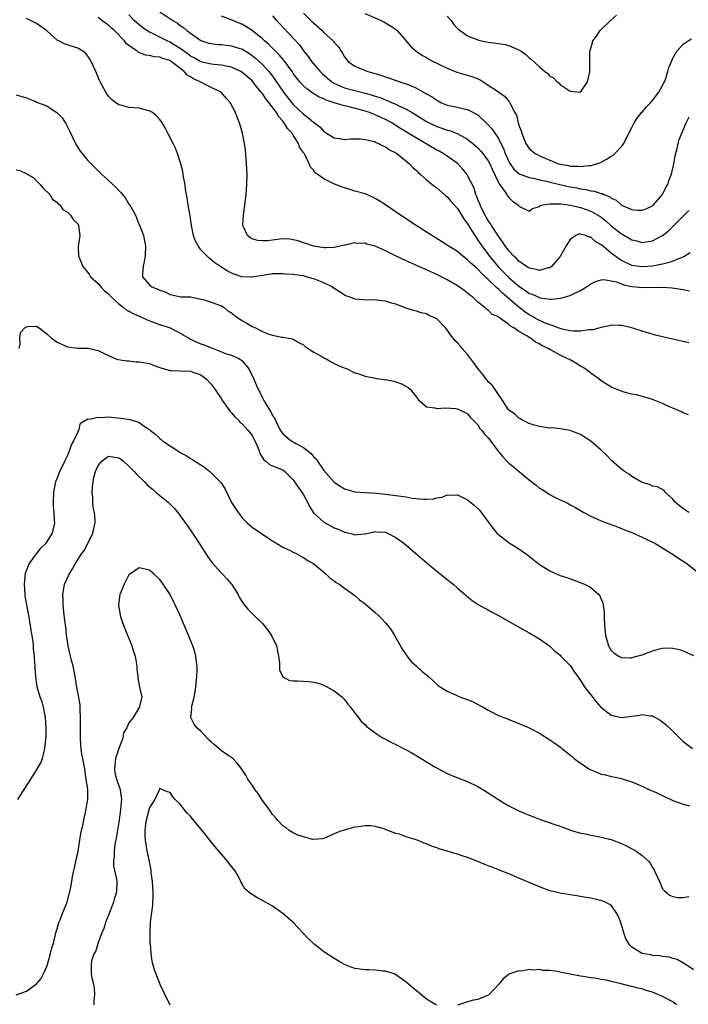
# Model space of a CAD drawing. Units: inches. Extents: x 2503318 to 2505000, y 1542680 to 1545000.
# Drawn here: x 2503464 to 2503594, y 1544305 to 1544497 of the extents above; entities that cross this region are included whole.
import ezdxf

# ---------------------------------------------------------------- set-up
doc = ezdxf.new("R2010")
doc.units = ezdxf.units.IN
doc.header["$MEASUREMENT"] = 0
doc.layers.add('LD25021542_10ft', color=9, linetype='Continuous')

msp = doc.modelspace()

# ---------------------------------------------------------------- linework, layer by layer
at = {"layer": 'LD25021542_10ft'}
for points, elevation in [([(2503594.09, 1544434.09), (2503589, 1544435.27), (2503587.61, 1544435.61), (2503585.86, 1544436.14), (2503585, 1544436.38), (2503583, 1544437.01), (2503581, 1544437.49), (2503580.53, 1544437.47), (2503579, 1544437.51), (2503578.62, 1544437.38), (2503577, 1544437.09), (2503575.38, 1544436.62), (2503575, 1544436.62), (2503574.63, 1544436.63), (2503573, 1544436.36), (2503571.66, 1544436.34), (2503571, 1544436.43), (2503569.19, 1544436.81), (2503569, 1544436.86), (2503568.65, 1544437), (2503567.5, 1544437.5), (2503567, 1544437.61), (2503566, 1544438), (2503565, 1544438.46), (2503564.02, 1544439), (2503563.38, 1544439.38), (2503563, 1544439.57), (2503562.16, 1544440.16), (2503561, 1544441.04), (2503558.73, 1544443), (2503557.78, 1544443.78), (2503557, 1544444.55), (2503556.74, 1544444.74), (2503556.49, 1544445), (2503555, 1544446.45), (2503554.69, 1544446.69), (2503554.41, 1544447), (2503553.68, 1544447.68), (2503553, 1544448.48), (2503552.7, 1544448.7), (2503552.39, 1544449), (2503551.63, 1544449.63), (2503551, 1544450.31), (2503550.03, 1544451), (2503549, 1544451.88), (2503547.22, 1544453), (2503547, 1544453.17), (2503544.65, 1544454.65), (2503544.04, 1544455), (2503540.95, 1544457), (2503537.92, 1544459), (2503535, 1544461), (2503533.77, 1544461.77), (2503533, 1544462.28), (2503532.52, 1544462.52), (2503531, 1544463.14), (2503529, 1544463.7), (2503528.02, 1544464.02), (2503527, 1544464.3), (2503526.47, 1544464.47), (2503526.08, 1544464.63), (2503525.04, 1544465.04), (2503523, 1544466.06), (2503521.67, 1544467), (2503521.26, 1544467.26), (2503521, 1544467.68), (2503520.37, 1544468.37), (2503520.14, 1544469), (2503519.41, 1544470.59), (2503519.15, 1544471), (2503519.08, 1544471.08), (2503519, 1544471.24), (2503518.24, 1544472.24), (2503518.04, 1544473), (2503517, 1544474.61), (2503516.78, 1544475), (2503515.89, 1544475.89), (2503515.27, 1544477), (2503515, 1544477.32), (2503514.18, 1544478.18), (2503513.74, 1544479), (2503512.25, 1544481), (2503511.69, 1544481.69), (2503511, 1544482.73), (2503510.87, 1544482.87), (2503510.79, 1544483), (2503509.88, 1544484.12), (2503509.16, 1544485), (2503509, 1544485.17), (2503508.02, 1544486.02), (2503507, 1544486.87), (2503506.78, 1544487), (2503505, 1544487.87), (2503503.95, 1544488.05), (2503503, 1544488.28), (2503501.63, 1544488.37), (2503501, 1544488.46), (2503499, 1544488.91), (2503497.67, 1544489.67), (2503497, 1544490.03), (2503496.45, 1544490.45), (2503495, 1544491.52), (2503493.7, 1544492.3), (2503493, 1544492.74), (2503492.41, 1544493), (2503491, 1544493.74), (2503489.55, 1544494.45), (2503489, 1544494.7), (2503488.51, 1544495), (2503487.63, 1544495.63), (2503487, 1544496.11), (2503486.53, 1544496.53), (2503486.04, 1544497), (2503485, 1544498.05)], 6980), ([(2503491, 1544498.69), (2503493.57, 1544497), (2503494.45, 1544496.45), (2503495, 1544496.02), (2503495.61, 1544495.61), (2503496.3, 1544495), (2503497, 1544494.47), (2503499, 1544493.09), (2503499.22, 1544493), (2503500.58, 1544492.58), (2503501, 1544492.46), (2503502.3, 1544492.3), (2503503, 1544492.26), (2503505, 1544492.05), (2503506.42, 1544491.58), (2503507, 1544491.41), (2503508.5, 1544490.5), (2503509, 1544490.16), (2503509.64, 1544489.64), (2503510.37, 1544489), (2503511, 1544488.41), (2503512.28, 1544487), (2503512.61, 1544486.61), (2503513.45, 1544485.45), (2503515.09, 1544483), (2503516.65, 1544481), (2503517, 1544480.59), (2503519, 1544478.71), (2503520.01, 1544478.01), (2503521, 1544477.06), (2503522.22, 1544476.22), (2503523, 1544475.3), (2503523.21, 1544475.21), (2503523.51, 1544475), (2503525, 1544474.07), (2503525.94, 1544473.94), (2503526.08, 1544473.92), (2503527, 1544473.76), (2503528.14, 1544473.86), (2503530.14, 1544473.86), (2503531, 1544473.78), (2503532.59, 1544473.41), (2503533, 1544473.27), (2503533.17, 1544473.17), (2503533.6, 1544473), (2503534.5, 1544472.5), (2503535, 1544472.3), (2503535.75, 1544471.75), (2503537, 1544471.15), (2503537.08, 1544471.08), (2503537.23, 1544471), (2503539.68, 1544469), (2503540.3, 1544468.3), (2503541, 1544467.69), (2503541.33, 1544467.33), (2503541.77, 1544467), (2503543, 1544465.9), (2503544.08, 1544465), (2503544.59, 1544464.59), (2503545, 1544464.3), (2503546.77, 1544462.77), (2503547, 1544462.59), (2503547.71, 1544461.71), (2503549, 1544460.29), (2503550.27, 1544458.27), (2503551, 1544457.32), (2503552.39, 1544455), (2503552.63, 1544454.63), (2503553, 1544454.14), (2503553.74, 1544453), (2503555.24, 1544451), (2503557, 1544448.87), (2503559, 1544446.86), (2503561, 1544445.13), (2503562.29, 1544444.29), (2503563, 1544443.75), (2503563.57, 1544443.57), (2503565, 1544442.92), (2503565.1, 1544442.9), (2503567, 1544442.64), (2503567.38, 1544442.62), (2503569.19, 1544442.81), (2503571, 1544443.35), (2503571.75, 1544443.75), (2503573, 1544444.33), (2503574.13, 1544445), (2503575, 1544445.6), (2503575.91, 1544446.09), (2503577, 1544446.39), (2503577.55, 1544446.45), (2503579, 1544446.2), (2503580.03, 1544445.97), (2503581.43, 1544445.43), (2503583, 1544445.08), (2503583.86, 1544445), (2503585, 1544444.86), (2503588.94, 1544444.94), (2503590.84, 1544444.84), (2503592.59, 1544444.59), (2503593, 1544444.49), (2503594.26, 1544444.26)], 6990), ([(2503594.38, 1544451.62), (2503593.14, 1544450.86), (2503592.74, 1544450.74), (2503591, 1544450.02), (2503590.26, 1544449.74), (2503589, 1544449.46), (2503587, 1544449.05), (2503585, 1544448.89), (2503583, 1544449.21), (2503581, 1544450.15), (2503580.45, 1544450.45), (2503579, 1544451.57), (2503577.12, 1544453.12), (2503577, 1544453.24), (2503575.87, 1544453.87), (2503575, 1544454.7), (2503574.7, 1544454.7), (2503574.04, 1544455), (2503573.2, 1544455.2), (2503573, 1544455.32), (2503572.7, 1544455.3), (2503572.07, 1544455), (2503571, 1544454.26), (2503570.17, 1544453), (2503569, 1544450.95), (2503567.37, 1544449), (2503567, 1544448.75), (2503566.7, 1544448.7), (2503565, 1544448.21), (2503564.42, 1544448.42), (2503563, 1544448.67), (2503562.82, 1544448.82), (2503562.49, 1544449), (2503561, 1544450.02), (2503560.53, 1544450.53), (2503559.97, 1544451), (2503559, 1544452.06), (2503558.31, 1544453), (2503557.81, 1544453.81), (2503557, 1544454.89), (2503555.64, 1544457), (2503555.42, 1544457.42), (2503555, 1544457.99), (2503554.64, 1544458.64), (2503554.43, 1544459), (2503553.79, 1544460.21), (2503553.42, 1544461), (2503553.32, 1544461.32), (2503553, 1544462.03), (2503552.74, 1544462.74), (2503552.6, 1544463), (2503552.24, 1544464.24), (2503551, 1544466.71), (2503550.83, 1544467), (2503550.02, 1544468.02), (2503549.1, 1544469), (2503549, 1544469.09), (2503547, 1544470.51), (2503546.24, 1544471), (2503545.45, 1544471.45), (2503545, 1544471.67), (2503540.38, 1544474.38), (2503539.44, 1544475), (2503537.93, 1544475.92), (2503537, 1544476.52), (2503536.69, 1544476.69), (2503536.22, 1544477), (2503535, 1544477.66), (2503533, 1544478.57), (2503532.67, 1544478.67), (2503531.86, 1544479), (2503531, 1544479.28), (2503530.6, 1544479.4), (2503527.88, 1544480.12), (2503527, 1544480.32), (2503526.08, 1544480.6), (2503525, 1544480.93), (2503524.81, 1544481), (2503523.43, 1544481.43), (2503523, 1544481.67), (2503522.04, 1544482.04), (2503520.81, 1544482.82), (2503519.64, 1544483.64), (2503519, 1544484.22), (2503518.31, 1544485), (2503517.71, 1544485.71), (2503517, 1544486.66), (2503516.77, 1544487), (2503515.2, 1544489.2), (2503515, 1544489.42), (2503514.29, 1544490.29), (2503512.28, 1544492.28), (2503511.42, 1544493), (2503511, 1544493.4), (2503509, 1544495.01), (2503507.8, 1544495.8), (2503507, 1544496.27), (2503506.46, 1544496.46), (2503504.9, 1544497.1), (2503503, 1544497.84)], 7000), ([(2503513, 1544497.86), (2503513.74, 1544497), (2503514.36, 1544496.36), (2503517, 1544493.53), (2503518.2, 1544492.2), (2503519, 1544491.03), (2503519.92, 1544489.92), (2503520.54, 1544489), (2503522.24, 1544487), (2503522.62, 1544486.63), (2503523.69, 1544485.69), (2503524.52, 1544485), (2503524.8, 1544484.8), (2503526.08, 1544484.24), (2503527, 1544483.84), (2503529, 1544483.3), (2503530.84, 1544482.84), (2503532.41, 1544482.41), (2503533, 1544482.21), (2503533.92, 1544481.92), (2503535, 1544481.48), (2503535.36, 1544481.36), (2503536.16, 1544481), (2503537, 1544480.65), (2503537.73, 1544480.27), (2503539, 1544479.69), (2503540.19, 1544479), (2503541, 1544478.51), (2503543, 1544477.27), (2503543.51, 1544477), (2503545, 1544476.29), (2503545.98, 1544475.98), (2503547, 1544475.61), (2503547.49, 1544475.49), (2503548.96, 1544474.96), (2503551, 1544473.82), (2503552.01, 1544473), (2503552.54, 1544472.54), (2503553, 1544472.11), (2503553.53, 1544471.53), (2503553.96, 1544471), (2503555, 1544469.59), (2503555.31, 1544469), (2503555.83, 1544467.83), (2503557, 1544465.39), (2503557.23, 1544465), (2503557.92, 1544464.08), (2503558.63, 1544463), (2503558.76, 1544462.76), (2503559, 1544462.47), (2503559.75, 1544461.75), (2503560.83, 1544461), (2503561, 1544460.75), (2503563, 1544459.8), (2503563.67, 1544460.33), (2503565, 1544460.72), (2503565.14, 1544460.86), (2503565.64, 1544461), (2503567, 1544461.23), (2503567.19, 1544461.19), (2503569, 1544461.23), (2503569.19, 1544461.19), (2503571.02, 1544460.98), (2503573, 1544460.51), (2503574.12, 1544460.12), (2503575, 1544459.8), (2503576.41, 1544459), (2503577, 1544458.6), (2503577.9, 1544457.9), (2503579, 1544456.94), (2503581, 1544455.34), (2503581.23, 1544455.23), (2503582.5, 1544454.5), (2503583, 1544454.19), (2503583.96, 1544453.96), (2503585, 1544453.69), (2503585.82, 1544453.82), (2503587, 1544453.98), (2503589, 1544455.06), (2503590.09, 1544455.9), (2503591.11, 1544456.89), (2503593, 1544458.82), (2503594.11, 1544459.89)], 7010), ([(2503519, 1544498.43), (2503520.7, 1544496.7), (2503521, 1544496.43), (2503522.67, 1544495), (2503523, 1544494.66), (2503524.78, 1544493), (2503524.88, 1544492.88), (2503525, 1544492.7), (2503525.82, 1544491.82), (2503526.08, 1544491.41), (2503526.35, 1544491), (2503526.62, 1544490.62), (2503527, 1544489.9), (2503527.72, 1544489), (2503529, 1544488.07), (2503531, 1544487.21), (2503531.54, 1544487), (2503532.72, 1544486.72), (2503534.26, 1544486.26), (2503535, 1544485.98), (2503535.75, 1544485.75), (2503537.78, 1544485), (2503539, 1544484.59), (2503540.16, 1544484.16), (2503541, 1544483.75), (2503542.4, 1544483), (2503542.8, 1544482.8), (2503543, 1544482.67), (2503544.08, 1544482.08), (2503545, 1544481.4), (2503545.28, 1544481.28), (2503545.77, 1544481), (2503547, 1544480.47), (2503547.69, 1544480.31), (2503549, 1544480.04), (2503550.29, 1544479.71), (2503551, 1544479.59), (2503553, 1544478.54), (2503554.83, 1544476.83), (2503555.77, 1544475.77), (2503557, 1544473.95), (2503557.49, 1544473), (2503557.98, 1544471.98), (2503558.33, 1544471), (2503559, 1544469.48), (2503559.28, 1544469), (2503559.99, 1544467.99), (2503561.06, 1544467.06), (2503563, 1544466.34), (2503563.78, 1544466.22), (2503565, 1544465.92), (2503566.36, 1544465.64), (2503567.37, 1544465.37), (2503568.97, 1544464.97), (2503570.61, 1544464.61), (2503572.3, 1544464.3), (2503573, 1544464.13), (2503574, 1544464), (2503575, 1544463.73), (2503575.68, 1544463.68), (2503577, 1544463.21), (2503577.2, 1544463.2), (2503577.55, 1544463), (2503578.63, 1544462.63), (2503579, 1544462.33), (2503579.94, 1544461.94), (2503580.92, 1544461), (2503581, 1544460.95), (2503583, 1544460.1), (2503584.02, 1544459.98), (2503585, 1544459.99), (2503585.76, 1544460.24), (2503587, 1544460.8), (2503587.25, 1544461), (2503588.96, 1544463), (2503589.6, 1544464.4), (2503589.99, 1544465), (2503590.22, 1544465.78), (2503590.73, 1544467), (2503591.17, 1544469), (2503591.43, 1544470.57), (2503591.74, 1544471.74), (2503592.02, 1544473), (2503592.24, 1544473.76), (2503592.71, 1544475), (2503593.58, 1544477), (2503594.16, 1544478.17)], 7020), ([(2503531, 1544498.34), (2503534.09, 1544497), (2503534.69, 1544496.69), (2503535.95, 1544495.95), (2503537.12, 1544495.12), (2503537.27, 1544495), (2503538.74, 1544493.26), (2503539.91, 1544491.91), (2503540.95, 1544491), (2503542.17, 1544490.17), (2503543, 1544489.76), (2503543.45, 1544489.45), (2503544.29, 1544489), (2503545, 1544488.65), (2503545.66, 1544488.34), (2503547, 1544487.66), (2503548.92, 1544486.92), (2503550.44, 1544486.44), (2503551, 1544486.31), (2503551.99, 1544485.99), (2503553, 1544485.56), (2503553.41, 1544485.41), (2503554.03, 1544485), (2503554.63, 1544484.63), (2503557.03, 1544483.03), (2503558.19, 1544482.19), (2503559, 1544481.23), (2503559.12, 1544481.12), (2503559.21, 1544481), (2503559.36, 1544480.64), (2503560.22, 1544479), (2503560.5, 1544478.5), (2503560.86, 1544477), (2503560.91, 1544476.91), (2503561, 1544476.56), (2503561.46, 1544475.46), (2503561.57, 1544475), (2503561.91, 1544474.09), (2503562.37, 1544473), (2503563, 1544472.02), (2503564.15, 1544471), (2503565, 1544470.58), (2503565.78, 1544470.22), (2503567, 1544469.7), (2503568.7, 1544469), (2503569, 1544468.92), (2503570.66, 1544468.66), (2503571, 1544468.58), (2503572.55, 1544468.55), (2503573, 1544468.48), (2503574.67, 1544468.67), (2503575, 1544468.66), (2503576.18, 1544469), (2503576.77, 1544469.23), (2503577, 1544469.34), (2503578.09, 1544469.91), (2503579, 1544470.52), (2503579.33, 1544470.67), (2503579.7, 1544471), (2503581, 1544472.36), (2503581.46, 1544473), (2503581.83, 1544473.83), (2503583, 1544476.12), (2503583.43, 1544477), (2503584.05, 1544477.95), (2503584.94, 1544479.06), (2503585, 1544479.12), (2503585.85, 1544480.15), (2503586.7, 1544481), (2503587, 1544481.35), (2503588.25, 1544483), (2503589, 1544484.31), (2503589.22, 1544484.78), (2503589.36, 1544485), (2503589.63, 1544485.63), (2503590.04, 1544487), (2503590.2, 1544487.8), (2503590.71, 1544489), (2503591, 1544489.61), (2503591.79, 1544491), (2503593, 1544492.34), (2503593.99, 1544493), (2503594.63, 1544493.37)], 7030), ([(2503547, 1544497.81), (2503547.79, 1544497), (2503548.24, 1544496.24), (2503549, 1544495.42), (2503549.21, 1544495.21), (2503549.55, 1544495), (2503551, 1544493.98), (2503552.67, 1544493.33), (2503553, 1544493.18), (2503553.14, 1544493.14), (2503555, 1544492.75), (2503556.58, 1544492.58), (2503558.29, 1544492.29), (2503559, 1544492.1), (2503560.62, 1544491.38), (2503561, 1544491.23), (2503561.4, 1544491), (2503562.33, 1544490.33), (2503563, 1544489.69), (2503563.4, 1544489.4), (2503565, 1544487.91), (2503566.05, 1544487), (2503566.62, 1544486.61), (2503567, 1544486.13), (2503567.76, 1544485.76), (2503568.45, 1544485), (2503568.78, 1544484.78), (2503569, 1544484.5), (2503570.56, 1544483.44), (2503571, 1544483.21), (2503573, 1544483), (2503574.36, 1544485), (2503574.72, 1544486.72), (2503574.81, 1544487), (2503574.83, 1544487.17), (2503574.81, 1544489), (2503574.83, 1544491), (2503574.88, 1544491.12), (2503575.32, 1544492.68), (2503575.4, 1544493), (2503576.11, 1544493.89), (2503576.82, 1544495), (2503578.83, 1544497), (2503580, 1544498)], 7040), ([(2503594.11, 1544401), (2503593.43, 1544401.43), (2503592.29, 1544402.29), (2503591.44, 1544403), (2503591, 1544403.6), (2503589.49, 1544405), (2503589.28, 1544405.28), (2503588.03, 1544406.03), (2503587, 1544406.17), (2503586.47, 1544406.47), (2503585, 1544406.85), (2503583, 1544408.02), (2503582.45, 1544408.45), (2503581.58, 1544409), (2503581.27, 1544409.27), (2503581, 1544409.45), (2503579.16, 1544411), (2503578.1, 1544412.1), (2503577.13, 1544413), (2503577, 1544413.14), (2503575, 1544414.93), (2503573, 1544416.21), (2503570.99, 1544416.99), (2503569, 1544417.33), (2503567.49, 1544417.49), (2503567, 1544417.48), (2503566.49, 1544417.51), (2503565, 1544417.77), (2503563.97, 1544418.03), (2503563, 1544418.37), (2503561.68, 1544419), (2503561.27, 1544419.27), (2503561, 1544419.39), (2503560.19, 1544420.19), (2503558.98, 1544421), (2503557.75, 1544423), (2503557, 1544424), (2503556.37, 1544425), (2503555.81, 1544425.81), (2503555, 1544426.51), (2503554.8, 1544426.8), (2503554.62, 1544427), (2503553.95, 1544427.95), (2503553, 1544429.06), (2503552.22, 1544430.22), (2503551.65, 1544431), (2503551, 1544431.79), (2503549.95, 1544433), (2503549.52, 1544433.52), (2503549, 1544434.12), (2503548.53, 1544434.53), (2503548.16, 1544435), (2503547.67, 1544435.67), (2503547, 1544436.66), (2503546.66, 1544437), (2503545, 1544438.79), (2503544.58, 1544439), (2503543.46, 1544439.46), (2503543, 1544439.74), (2503541.94, 1544439.94), (2503541, 1544440.29), (2503540.43, 1544440.43), (2503539, 1544440.89), (2503537, 1544441.61), (2503536.16, 1544441.84), (2503535, 1544442.22), (2503533.65, 1544442.35), (2503533, 1544442.48), (2503531.55, 1544442.45), (2503529, 1544442.63), (2503528.08, 1544443), (2503527.29, 1544443.29), (2503527, 1544443.37), (2503526.08, 1544444.02), (2503526.05, 1544444.05), (2503525, 1544444.72), (2503524.62, 1544445), (2503523, 1544445.81), (2503521, 1544446.59), (2503520.66, 1544446.66), (2503519.59, 1544447), (2503519, 1544447.14), (2503517.35, 1544447.35), (2503517, 1544447.42), (2503515.5, 1544447.5), (2503515, 1544447.56), (2503513, 1544447.54), (2503511, 1544447.26), (2503509.39, 1544447), (2503509, 1544446.92), (2503507, 1544447), (2503505.5, 1544447.5), (2503505, 1544447.71), (2503504.15, 1544448.15), (2503502.89, 1544448.89), (2503501.71, 1544449.71), (2503500.61, 1544450.61), (2503500.21, 1544451), (2503499, 1544452.25), (2503498.45, 1544453), (2503497.95, 1544453.95), (2503497.57, 1544455), (2503497.17, 1544457), (2503496.9, 1544458.9), (2503496.83, 1544459.17), (2503496.52, 1544461), (2503496.36, 1544462.36), (2503496.2, 1544463), (2503495.99, 1544464.01), (2503495.92, 1544465), (2503495.62, 1544466.38), (2503495.56, 1544467), (2503495.49, 1544467.49), (2503495.09, 1544469), (2503494.45, 1544471), (2503494.05, 1544472.05), (2503493.59, 1544473), (2503492.72, 1544474.72), (2503492.02, 1544476.02), (2503491.44, 1544477), (2503491, 1544477.63), (2503490.39, 1544478.39), (2503489.56, 1544479), (2503489, 1544479.34), (2503488.6, 1544479.4), (2503487, 1544479.84), (2503485, 1544480), (2503483.59, 1544480.41), (2503483, 1544480.52), (2503482.34, 1544481), (2503481.58, 1544481.58), (2503481, 1544482.24), (2503480.68, 1544482.68), (2503480.48, 1544483), (2503479.87, 1544484.13), (2503479.38, 1544485), (2503479.26, 1544485.26), (2503478.51, 1544487), (2503477.62, 1544489), (2503477.4, 1544489.4), (2503477, 1544490.01), (2503476.56, 1544490.56), (2503475.98, 1544491), (2503475, 1544491.57), (2503473, 1544492.22), (2503472.44, 1544492.44), (2503471.33, 1544493), (2503471.09, 1544493.09), (2503471, 1544493.15), (2503468.9, 1544495), (2503467, 1544496.41), (2503465, 1544497.35)], 6960), ([(2503594.05, 1544420.05), (2503593, 1544420.46), (2503592.65, 1544420.65), (2503591.78, 1544421), (2503591, 1544421.37), (2503590.36, 1544421.64), (2503589, 1544422.28), (2503587.04, 1544423.04), (2503583.95, 1544423.95), (2503583, 1544424.1), (2503581.51, 1544424.49), (2503581, 1544424.66), (2503579, 1544425.46), (2503578.03, 1544426.03), (2503577, 1544426.68), (2503576.6, 1544427), (2503575, 1544428.16), (2503573.92, 1544429), (2503573.36, 1544429.36), (2503573, 1544429.56), (2503572.1, 1544430.1), (2503570.82, 1544430.82), (2503570.54, 1544431), (2503569, 1544431.67), (2503567.38, 1544432.62), (2503567, 1544432.81), (2503566.72, 1544433), (2503565.54, 1544433.54), (2503565, 1544433.92), (2503564.22, 1544434.22), (2503563.28, 1544435), (2503563, 1544435.15), (2503562.55, 1544435.45), (2503561, 1544436.3), (2503560.01, 1544437), (2503559.34, 1544437.34), (2503559, 1544437.7), (2503557.22, 1544439), (2503557.08, 1544439.08), (2503557, 1544439.17), (2503555.71, 1544439.71), (2503555, 1544440.47), (2503554.65, 1544440.65), (2503554.34, 1544441), (2503553, 1544442.03), (2503551.99, 1544443), (2503551.4, 1544443.4), (2503551, 1544443.78), (2503550.3, 1544444.3), (2503549.34, 1544445), (2503549, 1544445.22), (2503547, 1544446.36), (2503545.81, 1544447), (2503545.27, 1544447.27), (2503543, 1544448.31), (2503542.51, 1544448.51), (2503539, 1544450.09), (2503537.04, 1544451), (2503535, 1544452.01), (2503533, 1544452.92), (2503531.37, 1544453.37), (2503531, 1544453.51), (2503529.5, 1544453.5), (2503529, 1544453.58), (2503527.15, 1544453.15), (2503527, 1544453.13), (2503526.08, 1544452.92), (2503525.27, 1544452.73), (2503525, 1544452.7), (2503523.37, 1544452.63), (2503523, 1544452.65), (2503521, 1544452.94), (2503520.77, 1544453), (2503519.49, 1544453.49), (2503519, 1544453.61), (2503518, 1544454), (2503517, 1544454.21), (2503516.32, 1544454.32), (2503515, 1544454.36), (2503513, 1544454.15), (2503512, 1544454), (2503511, 1544453.96), (2503510.04, 1544454.05), (2503509, 1544454.38), (2503508.59, 1544454.59), (2503508.09, 1544455), (2503507.4, 1544456.6), (2503507.2, 1544457), (2503507.19, 1544457.19), (2503507.29, 1544459), (2503507.52, 1544460.48), (2503507.83, 1544463), (2503507.98, 1544465), (2503508, 1544467), (2503507.91, 1544469), (2503507.68, 1544471.68), (2503507.49, 1544473), (2503507.09, 1544475), (2503506.51, 1544477), (2503506.22, 1544477.78), (2503505.73, 1544479), (2503504.74, 1544481), (2503503.89, 1544481.89), (2503502.96, 1544483), (2503501, 1544483.93), (2503499, 1544484.93), (2503498.9, 1544485), (2503497.57, 1544485.57), (2503497, 1544485.95), (2503496.32, 1544486.32), (2503495.77, 1544487), (2503493.25, 1544489), (2503493, 1544489.16), (2503491.56, 1544489.56), (2503491, 1544489.82), (2503489.89, 1544489.89), (2503489, 1544490.15), (2503488.22, 1544490.22), (2503487, 1544490.74), (2503486.8, 1544490.8), (2503486.58, 1544491), (2503485, 1544492.07), (2503484.48, 1544492.48), (2503484.11, 1544493), (2503482.17, 1544495), (2503481.54, 1544495.54), (2503481, 1544496.08), (2503480.45, 1544496.45), (2503479.71, 1544497), (2503479, 1544497.55)], 6970), ([(2503463, 1544482.45), (2503465, 1544481.86), (2503467, 1544481.08), (2503467.15, 1544481), (2503469, 1544480.31), (2503470.98, 1544478.98), (2503471.99, 1544477.99), (2503472.75, 1544476.75), (2503473, 1544476.23), (2503473.42, 1544475.42), (2503474.71, 1544472.71), (2503475.48, 1544471.48), (2503475.85, 1544471), (2503477, 1544469.65), (2503477.61, 1544469), (2503479.66, 1544467), (2503482.44, 1544464.44), (2503483, 1544463.8), (2503483.42, 1544463.42), (2503483.72, 1544463), (2503484.3, 1544462.3), (2503485, 1544461.14), (2503485.07, 1544461.07), (2503486.27, 1544459), (2503486.49, 1544458.49), (2503487, 1544457.11), (2503487.1, 1544456.9), (2503487.8, 1544455), (2503488, 1544454), (2503488.23, 1544453), (2503488.18, 1544451), (2503487.93, 1544449.93), (2503487.78, 1544449), (2503487.61, 1544447.61), (2503487.66, 1544447), (2503489, 1544445.38), (2503489.44, 1544445), (2503490.59, 1544444.59), (2503491, 1544444.36), (2503492.02, 1544444.02), (2503493, 1544443.53), (2503495.1, 1544443.1), (2503497, 1544443.04), (2503499, 1544442.61), (2503499.44, 1544442.56), (2503501, 1544442.02), (2503502.46, 1544441.54), (2503503, 1544441.3), (2503503.53, 1544441), (2503504.3, 1544440.3), (2503505, 1544439.92), (2503505.51, 1544439.51), (2503507, 1544438.47), (2503507.96, 1544437.96), (2503509, 1544437.29), (2503509.24, 1544437.24), (2503509.65, 1544437), (2503511, 1544436.33), (2503512.24, 1544435.76), (2503513, 1544435.56), (2503514.77, 1544435.23), (2503515, 1544435.22), (2503516.87, 1544434.86), (2503517, 1544434.82), (2503518.13, 1544434.13), (2503519, 1544433.68), (2503519.35, 1544433.35), (2503519.92, 1544433), (2503521, 1544432.26), (2503522.57, 1544431.43), (2503523, 1544431.18), (2503523.43, 1544431), (2503524.41, 1544430.41), (2503525, 1544430.09), (2503525.72, 1544429.72), (2503526.08, 1544429.57), (2503527.13, 1544429.13), (2503527.54, 1544429), (2503529, 1544428.26), (2503529.99, 1544428.01), (2503531, 1544427.6), (2503532.7, 1544427.3), (2503533.15, 1544427.15), (2503534.36, 1544427), (2503534.91, 1544426.91), (2503535, 1544426.92), (2503536.6, 1544426.6), (2503537, 1544426.51), (2503538.12, 1544426.12), (2503539.38, 1544425.38), (2503539.83, 1544425), (2503541, 1544423.47), (2503541.21, 1544423.21), (2503541.42, 1544423), (2503543, 1544421.64), (2503544.61, 1544421.39), (2503545, 1544421.27), (2503546.61, 1544421.39), (2503548.72, 1544421.28), (2503549, 1544421.23), (2503549.43, 1544421), (2503550.49, 1544420.49), (2503551, 1544420.27), (2503551.53, 1544419.53), (2503552.1, 1544419), (2503553, 1544418.08), (2503553.39, 1544417.39), (2503553.78, 1544417), (2503554.3, 1544416.3), (2503555, 1544415.57), (2503555.24, 1544415.24), (2503555.47, 1544415), (2503556.9, 1544413), (2503557.85, 1544411.85), (2503558.61, 1544411), (2503559, 1544410.65), (2503559.94, 1544409.94), (2503563, 1544407.39), (2503564.34, 1544406.34), (2503565, 1544405.78), (2503565.5, 1544405.5), (2503567, 1544404.51), (2503568.06, 1544403.94), (2503570.07, 1544403), (2503570.69, 1544402.69), (2503571, 1544402.5), (2503571.99, 1544401.99), (2503573.66, 1544401), (2503575, 1544400.31), (2503577, 1544399.39), (2503577.98, 1544399), (2503579, 1544398.64), (2503580.18, 1544398.18), (2503581, 1544397.91), (2503581.6, 1544397.6), (2503583, 1544397.1), (2503585, 1544396.22), (2503585.8, 1544395.8), (2503587, 1544395.24), (2503587.45, 1544395), (2503590.72, 1544393), (2503593, 1544391.5), (2503593.32, 1544391.32), (2503593.78, 1544391), (2503595.58, 1544389.58)], 6950), ([(2503463, 1544467.84), (2503463.72, 1544467.72), (2503465.08, 1544467.08), (2503465.18, 1544467), (2503466.32, 1544466.32), (2503467, 1544465.69), (2503467.7, 1544465), (2503468.29, 1544464.29), (2503469.55, 1544463), (2503470.11, 1544462.11), (2503471, 1544461.46), (2503471.22, 1544461.22), (2503471.51, 1544461), (2503472.12, 1544460.12), (2503473, 1544459.57), (2503473.63, 1544459), (2503474.14, 1544458.14), (2503475, 1544457.29), (2503475.19, 1544457), (2503475.45, 1544455), (2503475.12, 1544452.88), (2503475.19, 1544451), (2503475.29, 1544450.71), (2503476.01, 1544449), (2503477, 1544447.8), (2503477.33, 1544447.33), (2503477.52, 1544447), (2503479, 1544445.64), (2503479.52, 1544445), (2503480.25, 1544444.25), (2503481, 1544443.65), (2503481.6, 1544443), (2503483, 1544441.73), (2503483.92, 1544441), (2503484.5, 1544440.5), (2503485, 1544440.26), (2503485.82, 1544439.82), (2503487, 1544439.29), (2503487.21, 1544439.21), (2503488.56, 1544438.56), (2503489.93, 1544438.07), (2503491, 1544437.64), (2503493, 1544436.99), (2503495, 1544435.99), (2503496.68, 1544435), (2503496.86, 1544434.86), (2503497, 1544434.82), (2503498.21, 1544434.21), (2503499, 1544433.91), (2503499.68, 1544433.68), (2503501, 1544433.12), (2503501.09, 1544433.09), (2503504.02, 1544431.98), (2503505, 1544431.7), (2503506.51, 1544431), (2503506.81, 1544430.81), (2503507, 1544430.62), (2503507.77, 1544429.77), (2503508.34, 1544429), (2503509.32, 1544427), (2503510.19, 1544425), (2503510.47, 1544424.47), (2503511, 1544423.37), (2503511.19, 1544423), (2503511.46, 1544422.54), (2503512.41, 1544421), (2503512.66, 1544420.66), (2503513, 1544419.92), (2503513.38, 1544419.38), (2503514.03, 1544417.97), (2503514.54, 1544417), (2503515, 1544416.36), (2503516.6, 1544415), (2503517, 1544414.79), (2503517.54, 1544414.46), (2503519, 1544413.69), (2503520.52, 1544412.52), (2503521, 1544411.81), (2503521.45, 1544411.45), (2503521.72, 1544411), (2503523, 1544409.21), (2503525, 1544406.91), (2503526.08, 1544406.23), (2503526.17, 1544406.17), (2503527, 1544405.6), (2503529, 1544405.05), (2503531, 1544404.89), (2503533.23, 1544404.77), (2503535, 1544404.61), (2503537, 1544404.35), (2503539, 1544404.04), (2503540.17, 1544403.83), (2503542.42, 1544403.58), (2503543, 1544403.62), (2503544.36, 1544403.64), (2503545, 1544403.89), (2503546.02, 1544403.98), (2503547, 1544404.45), (2503547.61, 1544404.39), (2503549, 1544404.42), (2503551, 1544403.45), (2503552.34, 1544402.34), (2503553, 1544401.75), (2503553.36, 1544401.36), (2503554.25, 1544400.25), (2503555.94, 1544397.94), (2503556.69, 1544397), (2503557, 1544396.7), (2503559.08, 1544395.08), (2503561, 1544393.91), (2503562.7, 1544392.7), (2503565, 1544390.88), (2503567, 1544389.62), (2503567.43, 1544389.43), (2503569, 1544388.74), (2503570.3, 1544388.3), (2503571, 1544388.04), (2503571.79, 1544387.79), (2503573.24, 1544387.24), (2503573.77, 1544387), (2503575, 1544386.35), (2503576.59, 1544385), (2503576.77, 1544384.77), (2503577, 1544384.11), (2503577.35, 1544383.35), (2503577.41, 1544383), (2503577.61, 1544381.61), (2503577.63, 1544380.37), (2503577.7, 1544379), (2503577.89, 1544377), (2503578.28, 1544375.72), (2503578.48, 1544375), (2503579, 1544374.1), (2503579.57, 1544373.57), (2503580.47, 1544373), (2503581, 1544372.71), (2503582.65, 1544372.65), (2503583, 1544372.68), (2503583.23, 1544372.77), (2503585, 1544373.27), (2503587, 1544374.02), (2503588.42, 1544374.41), (2503589, 1544374.53), (2503590.58, 1544374.58), (2503591, 1544374.52), (2503592.27, 1544374.27), (2503593, 1544374.04), (2503595, 1544373.12)], 6940), ([(2503463.6, 1544433), (2503463.82, 1544433.82), (2503463.72, 1544435), (2503463.87, 1544436.13), (2503464.68, 1544437), (2503464.85, 1544437.15), (2503465, 1544437.23), (2503465.27, 1544437.27), (2503467, 1544437.33), (2503467.5, 1544437), (2503469, 1544435.88), (2503469.9, 1544435), (2503470.53, 1544434.53), (2503471, 1544434.23), (2503473, 1544433.33), (2503475, 1544433.07), (2503477.04, 1544433.04), (2503479, 1544432.63), (2503479.79, 1544432.21), (2503481, 1544431.63), (2503482.43, 1544431), (2503482.85, 1544430.85), (2503484.57, 1544430.57), (2503485, 1544430.56), (2503486.42, 1544430.42), (2503487, 1544430.42), (2503488.17, 1544430.17), (2503489, 1544430.05), (2503489.74, 1544429.74), (2503491, 1544429.29), (2503491.2, 1544429.2), (2503492.75, 1544428.75), (2503493, 1544428.71), (2503493.28, 1544428.72), (2503495, 1544428.63), (2503497, 1544428.58), (2503497.66, 1544428.34), (2503499, 1544427.88), (2503500.11, 1544427), (2503501, 1544426.06), (2503501.77, 1544425), (2503502.25, 1544424.25), (2503503, 1544423.18), (2503503.11, 1544423), (2503504.72, 1544420.72), (2503505, 1544420.46), (2503505.65, 1544419.65), (2503506.31, 1544419), (2503506.63, 1544418.63), (2503507, 1544418.35), (2503508.23, 1544417), (2503509, 1544415.99), (2503509.36, 1544415.36), (2503509.54, 1544415), (2503509.98, 1544414.02), (2503510.39, 1544413), (2503510.52, 1544412.52), (2503511.27, 1544411.27), (2503511.69, 1544411), (2503512.38, 1544410.38), (2503513, 1544410.11), (2503514.48, 1544409.52), (2503515, 1544409.3), (2503515.4, 1544409), (2503517, 1544407.39), (2503517.28, 1544407), (2503517.94, 1544405.94), (2503518.67, 1544405), (2503519, 1544404.45), (2503519.8, 1544403), (2503520.16, 1544402.16), (2503520.95, 1544400.95), (2503523, 1544399.1), (2503525, 1544398.04), (2503525.77, 1544397.77), (2503526.08, 1544397.62), (2503527, 1544397.18), (2503527.16, 1544397.16), (2503528.77, 1544396.77), (2503529, 1544396.66), (2503530.86, 1544396.86), (2503531, 1544396.85), (2503531.61, 1544397), (2503533, 1544397.27), (2503533.26, 1544397.26), (2503535, 1544397.14), (2503535.11, 1544397.11), (2503535.4, 1544397), (2503537, 1544396.14), (2503537.67, 1544395.67), (2503538.55, 1544395), (2503543.12, 1544391.12), (2503545, 1544389.58), (2503547, 1544387.95), (2503547.54, 1544387.54), (2503548.19, 1544387), (2503549, 1544386.26), (2503550.49, 1544385), (2503550.75, 1544384.75), (2503551.86, 1544383.86), (2503553.06, 1544383.06), (2503554.32, 1544382.32), (2503555, 1544381.99), (2503555.63, 1544381.63), (2503557, 1544380.93), (2503560.76, 1544378.76), (2503563, 1544377.53), (2503565, 1544376.37), (2503567, 1544374.92), (2503567.97, 1544373.97), (2503569, 1544373.19), (2503569.16, 1544373), (2503571, 1544371.14), (2503571.85, 1544369.85), (2503572.45, 1544369), (2503572.67, 1544368.67), (2503573, 1544368.25), (2503573.8, 1544367), (2503574.28, 1544366.28), (2503575, 1544365.41), (2503576.07, 1544364.07), (2503576.98, 1544363), (2503579, 1544361.45), (2503581, 1544361.01), (2503583, 1544361.29), (2503584.51, 1544361.49), (2503585, 1544361.63), (2503586.66, 1544361.34), (2503587, 1544361.33), (2503587.23, 1544361.23), (2503587.61, 1544361), (2503588.5, 1544360.5), (2503589.65, 1544359.65), (2503591, 1544358.36), (2503593, 1544356.33), (2503593.78, 1544355.78), (2503594.81, 1544355)], 6930), ([(2503463.35, 1544345), (2503463.85, 1544345.85), (2503464.56, 1544347), (2503465.53, 1544348.47), (2503465.84, 1544349), (2503467, 1544350.75), (2503467.82, 1544352.18), (2503468.12, 1544353), (2503468.44, 1544354.44), (2503468.63, 1544355), (2503468.77, 1544356.77), (2503468.82, 1544357), (2503468.83, 1544357.17), (2503468.83, 1544359), (2503468.72, 1544361), (2503468.64, 1544361.36), (2503468.36, 1544363), (2503468.06, 1544364.06), (2503467.72, 1544365), (2503467.13, 1544367), (2503467, 1544367.96), (2503466.82, 1544369), (2503466.69, 1544370.69), (2503466.69, 1544371), (2503466.56, 1544372.56), (2503466.56, 1544373), (2503466.39, 1544374.39), (2503466.37, 1544375), (2503466.32, 1544375.68), (2503466.13, 1544377), (2503465.95, 1544377.95), (2503465.83, 1544379), (2503465.69, 1544379.69), (2503465.48, 1544381), (2503465.09, 1544383), (2503464.77, 1544384.77), (2503464.75, 1544385), (2503464.61, 1544387), (2503464.82, 1544389.18), (2503465, 1544389.69), (2503465.55, 1544391), (2503467, 1544392.97), (2503467.9, 1544394.1), (2503468.86, 1544395), (2503469, 1544395.21), (2503470.07, 1544397), (2503470.52, 1544399), (2503470.51, 1544399.49), (2503470.42, 1544401), (2503470.3, 1544402.3), (2503470.27, 1544403), (2503470.34, 1544405), (2503470.7, 1544406.7), (2503470.75, 1544407), (2503470.81, 1544407.19), (2503471, 1544407.62), (2503471.55, 1544409), (2503472.49, 1544411), (2503473, 1544412.03), (2503473.38, 1544413), (2503473.79, 1544414.21), (2503474.28, 1544415), (2503475, 1544416.66), (2503475.2, 1544417), (2503475.58, 1544418.42), (2503477, 1544419.25), (2503477.22, 1544419.22), (2503479, 1544419.62), (2503479.56, 1544419.56), (2503481, 1544419.63), (2503483.43, 1544419.43), (2503485.14, 1544419.14), (2503485.56, 1544419), (2503486.7, 1544418.7), (2503487, 1544418.53), (2503488.59, 1544417.41), (2503489, 1544417.16), (2503489.19, 1544417), (2503490.22, 1544416.22), (2503491, 1544415.43), (2503491.26, 1544415.26), (2503491.55, 1544415), (2503493, 1544414), (2503494.54, 1544413), (2503495, 1544412.72), (2503496.12, 1544412.12), (2503497, 1544411.53), (2503497.35, 1544411.35), (2503497.83, 1544411), (2503499, 1544410.27), (2503499.81, 1544409.81), (2503500.77, 1544409), (2503500.9, 1544408.9), (2503502.75, 1544407), (2503502.87, 1544406.87), (2503503, 1544406.63), (2503503.67, 1544405.67), (2503505, 1544402.94), (2503505.78, 1544401.78), (2503506.26, 1544401), (2503506.58, 1544400.58), (2503507, 1544400), (2503508.01, 1544399), (2503508.54, 1544398.54), (2503509, 1544398.11), (2503512.04, 1544396.04), (2503513, 1544395.49), (2503513.27, 1544395.27), (2503515, 1544394.26), (2503516.44, 1544393.56), (2503517, 1544393.25), (2503517.55, 1544393), (2503518.46, 1544392.46), (2503519, 1544392.2), (2503519.72, 1544391.72), (2503521.04, 1544391), (2503523, 1544389.34), (2503523.17, 1544389.17), (2503523.44, 1544389), (2503524.21, 1544388.21), (2503525, 1544387.66), (2503525.36, 1544387.36), (2503525.99, 1544387), (2503526.08, 1544386.93), (2503527, 1544386.25), (2503528.74, 1544385), (2503529, 1544384.79), (2503529.94, 1544383.94), (2503531, 1544383.17), (2503533, 1544381.51), (2503533.56, 1544381), (2503534.29, 1544380.29), (2503535, 1544379.5), (2503535.4, 1544379), (2503536.09, 1544378.09), (2503536.75, 1544377), (2503538.31, 1544374.31), (2503539, 1544373.23), (2503539.09, 1544373.09), (2503539.97, 1544371.97), (2503541, 1544371), (2503542.06, 1544370.06), (2503543.39, 1544369), (2503545.27, 1544367.27), (2503545.62, 1544367), (2503547, 1544366.15), (2503548.5, 1544365.5), (2503549, 1544365.25), (2503549.59, 1544365), (2503551, 1544364.53), (2503552.07, 1544364.07), (2503553.38, 1544363.38), (2503554, 1544363), (2503555, 1544362.43), (2503557, 1544361.42), (2503558.74, 1544360.74), (2503559, 1544360.6), (2503560.2, 1544360.2), (2503561, 1544359.83), (2503561.61, 1544359.61), (2503563, 1544358.97), (2503565, 1544357.95), (2503567, 1544356.68), (2503568.01, 1544356.01), (2503569.16, 1544355.16), (2503569.33, 1544355), (2503571.38, 1544353.38), (2503571.78, 1544353), (2503573, 1544352.11), (2503573.68, 1544351.68), (2503574.63, 1544351), (2503575, 1544350.79), (2503576.3, 1544350.3), (2503577, 1544349.98), (2503577.84, 1544349.84), (2503579, 1544349.5), (2503579.45, 1544349.45), (2503581, 1544349.1), (2503581.29, 1544349), (2503583, 1544348.49), (2503585, 1544347.64), (2503586.31, 1544347), (2503587, 1544346.71), (2503589, 1544345.79), (2503591, 1544344.82), (2503593, 1544344.09), (2503594.22, 1544343.78)], 6920), ([(2503463, 1544306.89), (2503465, 1544307.61), (2503466.96, 1544309.04), (2503467.87, 1544310.13), (2503468.33, 1544311), (2503469, 1544312.43), (2503469.14, 1544312.86), (2503469.73, 1544315), (2503469.94, 1544316.06), (2503470.26, 1544317), (2503470.68, 1544318.68), (2503470.75, 1544319), (2503471, 1544319.81), (2503471.34, 1544321), (2503471.57, 1544321.57), (2503472.12, 1544323), (2503472.94, 1544325), (2503473.35, 1544326.65), (2503473.47, 1544327), (2503473.6, 1544327.6), (2503473.85, 1544329), (2503474.01, 1544329.99), (2503474.6, 1544332.6), (2503474.71, 1544333.29), (2503475, 1544334.54), (2503475.64, 1544338.36), (2503476.02, 1544340.02), (2503476.2, 1544341), (2503476.55, 1544342.55), (2503476.98, 1544345), (2503476.97, 1544347), (2503476.68, 1544349), (2503476.44, 1544350.44), (2503476.37, 1544351), (2503476.03, 1544353), (2503475.84, 1544353.84), (2503475.7, 1544355), (2503475.6, 1544355.6), (2503475.54, 1544357), (2503475.55, 1544358.45), (2503475.52, 1544359), (2503475.56, 1544361), (2503475.47, 1544362.53), (2503475.48, 1544363), (2503475.47, 1544363.47), (2503475, 1544365.96), (2503474.74, 1544367.26), (2503474.49, 1544369), (2503474.11, 1544371), (2503473.82, 1544372.18), (2503473.47, 1544373.47), (2503473.14, 1544375), (2503473, 1544375.88), (2503472.85, 1544377), (2503472.67, 1544378.67), (2503472.61, 1544379), (2503472.46, 1544380.46), (2503472.37, 1544381), (2503472.26, 1544382.26), (2503472.16, 1544383), (2503472.15, 1544384.15), (2503472.1, 1544385), (2503472.22, 1544385.78), (2503472.46, 1544387), (2503473.33, 1544389), (2503474.01, 1544389.99), (2503474.54, 1544391), (2503475.84, 1544393), (2503476.34, 1544393.66), (2503477.95, 1544397), (2503478.42, 1544399), (2503478.41, 1544399.59), (2503478.31, 1544401), (2503478.04, 1544402.04), (2503477.98, 1544403), (2503477.98, 1544404.02), (2503477.84, 1544405), (2503477.88, 1544405.88), (2503478, 1544407), (2503478.18, 1544407.82), (2503478.5, 1544409), (2503479, 1544410.18), (2503479.72, 1544411), (2503481, 1544411.98), (2503483, 1544411.69), (2503483.4, 1544411.4), (2503483.9, 1544411), (2503485, 1544410.06), (2503486.04, 1544409), (2503486.49, 1544408.49), (2503488.03, 1544407), (2503488.49, 1544406.49), (2503489.55, 1544405.55), (2503490.22, 1544405), (2503491, 1544404.32), (2503492.63, 1544403), (2503492.82, 1544402.82), (2503493.83, 1544401.83), (2503494.52, 1544401), (2503495, 1544400.38), (2503496.39, 1544398.39), (2503498, 1544396), (2503500.36, 1544392.36), (2503501.21, 1544391.21), (2503503, 1544389.2), (2503503.2, 1544389), (2503504.06, 1544388.06), (2503505, 1544387), (2503506.25, 1544385), (2503506.5, 1544384.5), (2503507.26, 1544383.26), (2503508.16, 1544382.16), (2503509.34, 1544381), (2503511, 1544379.32), (2503511.3, 1544379), (2503512.05, 1544378.05), (2503512.8, 1544377), (2503513.76, 1544375), (2503513.94, 1544373.94), (2503514.14, 1544373), (2503514.31, 1544371.69), (2503514.3, 1544371), (2503514.33, 1544370.33), (2503514.97, 1544368.97), (2503516.26, 1544368.26), (2503517, 1544368.17), (2503517.81, 1544368.19), (2503519, 1544368.08), (2503519.96, 1544368.04), (2503521, 1544367.93), (2503522.5, 1544367.5), (2503523, 1544367.34), (2503525, 1544366.23), (2503526.08, 1544365.37), (2503526.55, 1544365), (2503527, 1544364.53), (2503527.64, 1544363.64), (2503528.2, 1544363), (2503529, 1544361.88), (2503529.7, 1544361), (2503530.22, 1544360.22), (2503531, 1544359.62), (2503531.27, 1544359.27), (2503531.69, 1544359), (2503533, 1544358), (2503534.52, 1544357), (2503534.83, 1544356.83), (2503535, 1544356.76), (2503536.13, 1544356.13), (2503537, 1544355.74), (2503539, 1544354.71), (2503540.11, 1544354.11), (2503544.59, 1544351.41), (2503545.33, 1544351), (2503547, 1544350.12), (2503547.78, 1544349.78), (2503549.19, 1544349.19), (2503551, 1544348.51), (2503553, 1544347.55), (2503555, 1544346.31), (2503556.98, 1544345), (2503558.23, 1544344.23), (2503559, 1544343.8), (2503560.58, 1544343), (2503561, 1544342.8), (2503563, 1544341.95), (2503563.7, 1544341.7), (2503565, 1544341.17), (2503567.81, 1544340.19), (2503569, 1544339.8), (2503571.26, 1544339), (2503573, 1544338.48), (2503573.64, 1544338.36), (2503575, 1544338.04), (2503576.13, 1544337.87), (2503577, 1544337.7), (2503579, 1544337.2), (2503581, 1544336.42), (2503581.98, 1544335.98), (2503583, 1544335.42), (2503583.29, 1544335.29), (2503583.76, 1544335), (2503585, 1544334.12), (2503586.23, 1544333), (2503586.59, 1544332.59), (2503587, 1544331.73), (2503587.32, 1544331.32), (2503587.48, 1544331), (2503587.86, 1544330.14), (2503588.41, 1544329), (2503588.57, 1544328.57), (2503589, 1544327.61), (2503589.27, 1544327.27), (2503590.33, 1544326.33), (2503591, 1544326.07), (2503591.9, 1544325.9), (2503593, 1544325.9), (2503594.12, 1544326.12)], 6910), ([(2503595, 1544311.8), (2503593.17, 1544313), (2503593.08, 1544313.08), (2503591.8, 1544313.8), (2503591, 1544313.99), (2503590.25, 1544314.25), (2503589, 1544314.38), (2503588.5, 1544314.5), (2503587, 1544314.62), (2503586.69, 1544314.69), (2503585, 1544315), (2503583, 1544316.22), (2503582.6, 1544316.6), (2503581.85, 1544317.85), (2503581.44, 1544319), (2503581, 1544320.59), (2503580.84, 1544321), (2503580.35, 1544322.35), (2503579.93, 1544323), (2503579, 1544324.41), (2503577.78, 1544325), (2503577, 1544325.33), (2503576.6, 1544325.4), (2503575, 1544325.76), (2503574.1, 1544325.9), (2503572.26, 1544326.26), (2503571, 1544326.41), (2503569.32, 1544326.68), (2503569, 1544326.74), (2503567, 1544327.23), (2503565, 1544327.96), (2503561, 1544329.69), (2503559, 1544330.53), (2503557, 1544331.33), (2503555.79, 1544331.79), (2503555, 1544332.11), (2503554.35, 1544332.35), (2503553, 1544332.9), (2503551, 1544333.68), (2503549.95, 1544334.05), (2503549, 1544334.36), (2503548.49, 1544334.49), (2503547, 1544334.97), (2503545.43, 1544335.43), (2503545, 1544335.6), (2503543.95, 1544335.95), (2503543, 1544336.37), (2503542.51, 1544336.51), (2503541.37, 1544337), (2503540.75, 1544337.25), (2503539, 1544337.76), (2503537.74, 1544338.26), (2503537, 1544338.41), (2503535.46, 1544339), (2503535.11, 1544339.11), (2503535, 1544339.19), (2503534.7, 1544339.3), (2503533, 1544339.76), (2503532.14, 1544339.86), (2503531, 1544339.91), (2503529.71, 1544339.71), (2503529, 1544339.63), (2503528.48, 1544339.52), (2503526.93, 1544339.07), (2503526.08, 1544338.77), (2503525.46, 1544338.54), (2503525, 1544338.3), (2503523, 1544337.44), (2503522.68, 1544337.32), (2503520.79, 1544337.21), (2503519, 1544337.73), (2503517.93, 1544338.07), (2503517, 1544338.53), (2503516.2, 1544339), (2503515.56, 1544339.56), (2503515, 1544339.86), (2503513.92, 1544341), (2503513.54, 1544341.54), (2503513, 1544342.09), (2503512.64, 1544342.64), (2503512.36, 1544343), (2503510.91, 1544345), (2503510.17, 1544346.17), (2503509.5, 1544347), (2503509, 1544347.79), (2503508.17, 1544349), (2503507.74, 1544349.74), (2503506.97, 1544350.97), (2503506.09, 1544352.09), (2503505.26, 1544353), (2503504.48, 1544353.52), (2503503, 1544354.54), (2503502.54, 1544355), (2503501.67, 1544355.67), (2503501, 1544356.26), (2503500.62, 1544356.62), (2503500.25, 1544357), (2503499, 1544358.38), (2503498.24, 1544359), (2503497.71, 1544359.71), (2503497.06, 1544361), (2503497.22, 1544362.78), (2503497.2, 1544363), (2503497.23, 1544363.23), (2503497.67, 1544365), (2503497.9, 1544366.1), (2503498.03, 1544367), (2503498.25, 1544369), (2503498.3, 1544370.3), (2503498.3, 1544371), (2503498.16, 1544371.84), (2503498.04, 1544373), (2503497.81, 1544373.81), (2503497.41, 1544375), (2503495, 1544380.9), (2503494.03, 1544383), (2503493.67, 1544383.67), (2503493, 1544385.02), (2503491.66, 1544387), (2503491, 1544387.96), (2503490.45, 1544388.45), (2503489.89, 1544389), (2503489, 1544389.77), (2503487, 1544390.2), (2503485.18, 1544389), (2503485, 1544388.84), (2503484.06, 1544387), (2503483.23, 1544385), (2503482.96, 1544383), (2503483.25, 1544381), (2503483.37, 1544380.63), (2503483.91, 1544379), (2503485.54, 1544375), (2503485.91, 1544373.91), (2503486.18, 1544373), (2503486.53, 1544371), (2503486.54, 1544370.54), (2503486.7, 1544369), (2503486.7, 1544368.7), (2503487.02, 1544367.02), (2503487.04, 1544366.96), (2503487.48, 1544365), (2503487.01, 1544362.99), (2503485.82, 1544361), (2503485, 1544359.99), (2503484.58, 1544359), (2503483.96, 1544358.03), (2503483.81, 1544357), (2503483, 1544354.98), (2503482.38, 1544353), (2503482.15, 1544351), (2503482.25, 1544350.25), (2503482.56, 1544349), (2503483.29, 1544347), (2503483.5, 1544345.5), (2503483.52, 1544345), (2503483.45, 1544344.55), (2503483.32, 1544343), (2503483, 1544340.57), (2503482.52, 1544337.48), (2503482.27, 1544336.27), (2503482.1, 1544335), (2503482.11, 1544333.89), (2503481.97, 1544333), (2503481.99, 1544331.99), (2503482.55, 1544329.45), (2503482.61, 1544329), (2503482.56, 1544327), (2503482.2, 1544325.8), (2503481.98, 1544325), (2503481, 1544322.45), (2503480.42, 1544321), (2503480.11, 1544319.89), (2503479.73, 1544319), (2503479, 1544317.1), (2503478.51, 1544315.49), (2503478.23, 1544315), (2503477.77, 1544313.77), (2503477.6, 1544313), (2503477.66, 1544312.34), (2503477.62, 1544311), (2503477.79, 1544310.21), (2503478.1, 1544309), (2503478.22, 1544308.22), (2503478.27, 1544307), (2503478.17, 1544305.83), (2503478.16, 1544305)], 6900), ([(2503544.93, 1544304.93), (2503543, 1544306.08), (2503541.4, 1544307.4), (2503541, 1544307.68), (2503540.3, 1544308.3), (2503539, 1544309.38), (2503537, 1544310.84), (2503536.66, 1544311), (2503535, 1544311.55), (2503534.44, 1544311.56), (2503533, 1544311.76), (2503531.81, 1544311.81), (2503531, 1544311.8), (2503529, 1544312.05), (2503528.3, 1544312.3), (2503527, 1544312.82), (2503526.08, 1544313.36), (2503525, 1544313.99), (2503523, 1544315.3), (2503521, 1544316.86), (2503519.9, 1544317.9), (2503517, 1544321), (2503515.93, 1544321.93), (2503515, 1544322.81), (2503513, 1544324.22), (2503511.59, 1544325), (2503511, 1544325.35), (2503509.9, 1544325.9), (2503509, 1544326.49), (2503508.67, 1544326.67), (2503507.59, 1544327.59), (2503507, 1544328.63), (2503506.85, 1544328.85), (2503506.81, 1544329), (2503506.66, 1544329.34), (2503505.77, 1544331), (2503505.41, 1544331.41), (2503505, 1544331.95), (2503504.53, 1544332.53), (2503504.2, 1544333), (2503503, 1544334.35), (2503501.79, 1544335.79), (2503499, 1544339.32), (2503497.33, 1544341.33), (2503497, 1544341.76), (2503496.36, 1544342.36), (2503495.8, 1544343), (2503495, 1544344.08), (2503494, 1544345), (2503493.53, 1544345.53), (2503493, 1544346.39), (2503492.49, 1544346.49), (2503491.42, 1544347), (2503491, 1544347.14), (2503490.92, 1544347.08), (2503490.85, 1544346.85), (2503490.05, 1544345), (2503489, 1544343.46), (2503488.32, 1544341), (2503488.25, 1544340.25), (2503488.06, 1544339), (2503488.07, 1544337.93), (2503488.16, 1544337), (2503488.31, 1544336.31), (2503488.51, 1544335), (2503488.94, 1544332.94), (2503489, 1544332.52), (2503489.24, 1544331.24), (2503489.27, 1544330.73), (2503489.49, 1544329), (2503489.65, 1544327), (2503489.67, 1544326.33), (2503489.6, 1544324.4), (2503489.37, 1544323), (2503489.12, 1544321.12), (2503489.04, 1544319.04), (2503489.07, 1544317.07), (2503489.1, 1544316.9), (2503489.23, 1544315), (2503489.46, 1544313.46), (2503489.61, 1544313), (2503489.89, 1544311.89), (2503490.21, 1544311), (2503491, 1544308.99), (2503491.65, 1544307.65), (2503492.97, 1544305)], 6890), ([(2503591.73, 1544305), (2503591, 1544305.55), (2503589, 1544306.62), (2503588.71, 1544306.71), (2503588.07, 1544307), (2503587, 1544307.44), (2503585.78, 1544307.78), (2503585, 1544308.06), (2503584.2, 1544308.2), (2503583, 1544308.56), (2503582.61, 1544308.61), (2503580.93, 1544309.07), (2503579, 1544309.49), (2503578.3, 1544309.7), (2503577, 1544309.92), (2503575.86, 1544310.14), (2503575, 1544310.24), (2503573.49, 1544310.51), (2503573, 1544310.57), (2503571.01, 1544310.98), (2503569.3, 1544311.3), (2503568.53, 1544311.47), (2503567, 1544311.67), (2503565.69, 1544311.69), (2503565, 1544311.85), (2503563.7, 1544311.7), (2503563, 1544311.85), (2503561.53, 1544311.53), (2503561, 1544311.6), (2503559.2, 1544311), (2503559.07, 1544310.93), (2503557.93, 1544310.07), (2503557.08, 1544309), (2503555.22, 1544307), (2503555.1, 1544306.9), (2503555, 1544306.85), (2503553, 1544306.03), (2503552.14, 1544305.86), (2503551, 1544305.56), (2503550.59, 1544305.41), (2503549, 1544304.92)], 6890)]:
    msp.add_lwpolyline(points, dxfattribs=dict(at, elevation=elevation))

doc.saveas('drawing.dxf')
